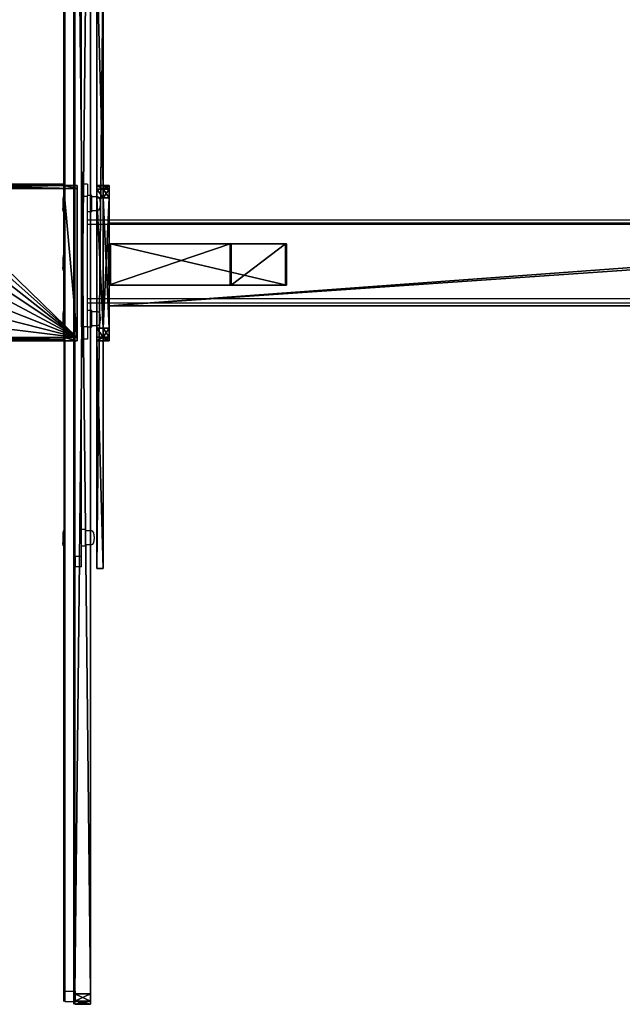
# Model space of a CAD drawing. Units: centimetres. Extents: x -731 to 729, y -408 to 408.
# Drawn here: x 554 to 612, y -72 to 23 of the extents above; entities that cross this region are included whole.
import ezdxf

# ---------------------------------------------------------------- set-up
doc = ezdxf.new("R2010")
doc.units = ezdxf.units.CM
doc.header["$LTSCALE"] = 2.54
doc.layers.get('0').update_dxf_attribs({"true_color": 0xff5454})
doc.layers.add('VP-EQ', color=7, linetype='Continuous', true_color=0x8a3492, plot=False)

# ---------------------------------------------------------------- blocks, each defined once
blk = doc.blocks.new('Grupuj_43')
at = {"color": 0}
mesh = blk.add_polyface(dxfattribs=at)
corners = [(0.351, 0.6, 0.351), (13.8, 0.6), (1.2, 0.6), (14.649, 0.6, 0.351), (0, 0.6, 1.2), (15, 0.6, 1.2), (0, 0.6, 39.099), (15, 0.6, 39.099), (0.351, 0.6, 39.948), (14.649, 0.6, 39.948), (13.8, 0.6, 40.299), (1.2, 0.6, 40.299)]
mesh.append_faces([[corners[k] for k in face] for face in [(0, 1, 2), (10, 8, 11)]], dxfattribs={"vtx0": -1, "color": 0})
mesh.append_faces([[corners[k] for k in face] for face in [(1, 0, 3), (3, 4, 5), (5, 6, 7), (7, 8, 9), (9, 8, 10)]], dxfattribs={"vtx0": -1, "vtx1": -1, "color": 0})
mesh.append_faces([[corners[k] for k in face] for face in [(3, 0, 4), (5, 4, 6), (7, 6, 8)]], dxfattribs={"vtx0": -1, "vtx2": -1, "color": 0})
mesh = blk.add_polyface(dxfattribs=at)
corners = [(0, 0, 1.2), (0.351, 0.6, 0.351), (0.351, 0, 0.351), (0, 0.6, 1.2)]
mesh.append_faces([[corners[k] for k in face] for face in [(0, 1, 2), (1, 0, 3)]], dxfattribs={"vtx0": -1, "color": 0})
mesh = blk.add_polyface(dxfattribs=at)
corners = [(0.351, 0, 39.948), (0, 0.6, 39.099), (0, 0, 39.099), (0.351, 0.6, 39.948)]
mesh.append_faces([[corners[k] for k in face] for face in [(0, 1, 2), (1, 0, 3)]], dxfattribs={"vtx0": -1, "color": 0})
mesh = blk.add_polyface(dxfattribs=at)
corners = [(0, 0, 39.099), (0, 0.6, 1.2), (0, 0, 1.2), (0, 0.6, 39.099)]
mesh.append_faces([[corners[k] for k in face] for face in [(0, 1, 2), (1, 0, 3)]], dxfattribs={"vtx0": -1, "color": 0})
mesh = blk.add_polyface(dxfattribs=at)
corners = [(13.8, 0), (0.351, 0, 0.351), (1.2, 0), (14.649, 0, 0.351), (0, 0, 1.2), (15, 0, 1.2), (15, 0, 39.099), (0, 0, 39.099), (14.649, 0, 39.948), (0.351, 0, 39.948), (13.8, 0, 40.299), (1.2, 0, 40.299)]
mesh.append_faces([[corners[k] for k in face] for face in [(0, 1, 2), (9, 10, 11)]], dxfattribs={"vtx0": -1, "color": 0})
mesh.append_faces([[corners[k] for k in face] for face in [(1, 3, 4), (4, 6, 7), (7, 8, 9)]], dxfattribs={"vtx0": -1, "vtx1": -1, "color": 0})
mesh.append_faces([[corners[k] for k in face] for face in [(1, 0, 3), (4, 3, 5), (4, 5, 6), (7, 6, 8), (9, 8, 10)]], dxfattribs={"vtx0": -1, "vtx2": -1, "color": 0})
mesh = blk.add_polyface(dxfattribs=at)
corners = [(1.2, 0.6), (0.351, 0, 0.351), (0.351, 0.6, 0.351), (1.2, 0)]
mesh.append_faces([[corners[k] for k in face] for face in [(0, 1, 2), (1, 0, 3)]], dxfattribs={"vtx0": -1, "color": 0})
mesh = blk.add_polyface(dxfattribs=at)
corners = [(1.2, 0, 40.299), (0.351, 0.6, 39.948), (0.351, 0, 39.948), (1.2, 0.6, 40.299)]
mesh.append_faces([[corners[k] for k in face] for face in [(0, 1, 2), (1, 0, 3)]], dxfattribs={"vtx0": -1, "color": 0})
mesh = blk.add_polyface(dxfattribs=at)
corners = [(13.8, 0, 40.299), (1.2, 0.6, 40.299), (1.2, 0, 40.299), (13.8, 0.6, 40.299)]
mesh.append_faces([[corners[k] for k in face] for face in [(0, 1, 2), (1, 0, 3)]], dxfattribs={"vtx0": -1, "color": 0})
mesh = blk.add_polyface(dxfattribs=at)
corners = [(13.8, 0.6), (1.2, 0), (1.2, 0.6), (13.8, 0)]
mesh.append_faces([[corners[k] for k in face] for face in [(0, 1, 2), (1, 0, 3)]], dxfattribs={"vtx0": -1, "color": 0})
mesh = blk.add_polyface(dxfattribs=at)
corners = [(14.649, 0, 39.948), (13.8, 0.6, 40.299), (13.8, 0, 40.299), (14.649, 0.6, 39.948)]
mesh.append_faces([[corners[k] for k in face] for face in [(0, 1, 2), (1, 0, 3)]], dxfattribs={"vtx0": -1, "color": 0})
mesh = blk.add_polyface(dxfattribs=at)
corners = [(14.649, 0.6, 0.351), (13.8, 0), (13.8, 0.6), (14.649, 0, 0.351)]
mesh.append_faces([[corners[k] for k in face] for face in [(0, 1, 2), (1, 0, 3)]], dxfattribs={"vtx0": -1, "color": 0})
mesh = blk.add_polyface(dxfattribs=at)
corners = [(15, 0.6, 39.099), (14.649, 0, 39.948), (15, 0, 39.099), (14.649, 0.6, 39.948)]
mesh.append_faces([[corners[k] for k in face] for face in [(0, 1, 2), (1, 0, 3)]], dxfattribs={"vtx0": -1, "color": 0})
mesh = blk.add_polyface(dxfattribs=at)
corners = [(14.649, 0.6, 0.351), (15, 0, 1.2), (14.649, 0, 0.351), (15, 0.6, 1.2)]
mesh.append_faces([[corners[k] for k in face] for face in [(0, 1, 2), (1, 0, 3)]], dxfattribs={"vtx0": -1, "color": 0})
mesh = blk.add_polyface(dxfattribs=at)
corners = [(15, 0.6, 1.2), (15, 0, 39.099), (15, 0, 1.2), (15, 0.6, 39.099)]
mesh.append_faces([[corners[k] for k in face] for face in [(0, 1, 2), (1, 0, 3)]], dxfattribs={"vtx0": -1, "color": 0})
blk = doc.blocks.new('Suma')
at = {"color": 0}
mesh = blk.add_polyface(dxfattribs=at)
corners = [(59, 0, 65.68), (0, 0.6, 65.68), (0, 0, 65.68), (59, 0.6, 65.68)]
mesh.append_faces([[corners[k] for k in face] for face in [(0, 1, 2), (1, 0, 3)]], dxfattribs={"vtx0": -1, "color": 0})
mesh = blk.add_polyface(dxfattribs=at)
corners = [(0, 0, 65.68), (0, 0.6, 20.92), (0, 0, 20.92), (0, 0.6, 65.68)]
mesh.append_faces([[corners[k] for k in face] for face in [(0, 1, 2), (1, 0, 3)]], dxfattribs={"vtx0": -1, "color": 0})
mesh = blk.add_polyface(dxfattribs=at)
corners = [(0, 0.6, 65.68), (22, 0.6, 20.92), (0, 0.6, 20.92), (37, 0.6, 20.92), (59, 0.6, 20.92), (59, 0.6, 65.68), (22.351, 0.6, 0.351), (35.793, 0.6), (23.2, 0.6), (36.646, 0.6, 0.351), (37, 0.6, 1.2), (22, 0.6, 1.2)]
mesh.append_faces([[corners[k] for k in face] for face in [(0, 1, 2), (4, 0, 5), (6, 7, 8)]], dxfattribs={"vtx0": -1, "color": 0})
mesh.append_faces([[corners[k] for k in face] for face in [(3, 0, 4), (7, 6, 9), (9, 6, 10), (10, 1, 3)]], dxfattribs={"vtx0": -1, "vtx1": -1, "color": 0})
mesh.append_faces([[corners[k] for k in face] for face in [(1, 0, 3)]], dxfattribs={"vtx0": -1, "vtx1": -1, "vtx2": -1, "color": 0})
mesh.append_faces([[corners[k] for k in face] for face in [(10, 6, 11), (10, 11, 1)]], dxfattribs={"vtx0": -1, "vtx2": -1, "color": 0})
mesh = blk.add_polyface(dxfattribs=at)
corners = [(22, 0.6, 20.92), (0, 0, 20.92), (0, 0.6, 20.92), (22, 0, 20.92)]
mesh.append_faces([[corners[k] for k in face] for face in [(0, 1, 2), (1, 0, 3)]], dxfattribs={"vtx0": -1, "color": 0})
mesh = blk.add_polyface(dxfattribs=at)
corners = [(36.646, 0, 0.351), (23.2, 0), (35.793, 0), (22.351, 0, 0.351), (37, 0, 1.2), (22, 0, 1.2), (37, 0, 20.92), (22, 0, 20.92), (59, 0, 20.92), (0, 0, 20.92), (59, 0, 65.68), (0, 0, 65.68)]
mesh.append_faces([[corners[k] for k in face] for face in [(0, 1, 2), (9, 10, 11)]], dxfattribs={"vtx0": -1, "color": 0})
mesh.append_faces([[corners[k] for k in face] for face in [(1, 0, 3), (3, 4, 5), (5, 6, 7), (7, 8, 9)]], dxfattribs={"vtx0": -1, "vtx1": -1, "color": 0})
mesh.append_faces([[corners[k] for k in face] for face in [(3, 0, 4), (5, 4, 6), (7, 6, 8), (9, 8, 10)]], dxfattribs={"vtx0": -1, "vtx2": -1, "color": 0})
mesh = blk.add_polyface(dxfattribs=at)
corners = [(22, 0, 20.92), (22, 0.6, 1.2), (22, 0, 1.2), (22, 0.6, 20.92)]
mesh.append_faces([[corners[k] for k in face] for face in [(0, 1, 2), (1, 0, 3)]], dxfattribs={"vtx0": -1, "color": 0})
mesh = blk.add_polyface(dxfattribs=at)
corners = [(22, 0, 1.2), (22.351, 0.6, 0.351), (22.351, 0, 0.351), (22, 0.6, 1.2)]
mesh.append_faces([[corners[k] for k in face] for face in [(0, 1, 2), (1, 0, 3)]], dxfattribs={"vtx0": -1, "color": 0})
mesh = blk.add_polyface(dxfattribs=at)
corners = [(23.2, 0.6), (22.351, 0, 0.351), (22.351, 0.6, 0.351), (23.2, 0)]
mesh.append_faces([[corners[k] for k in face] for face in [(0, 1, 2), (1, 0, 3)]], dxfattribs={"vtx0": -1, "color": 0})
mesh = blk.add_polyface(dxfattribs=at)
corners = [(35.793, 0.6), (23.2, 0), (23.2, 0.6), (35.793, 0)]
mesh.append_faces([[corners[k] for k in face] for face in [(0, 1, 2), (1, 0, 3)]], dxfattribs={"vtx0": -1, "color": 0})
mesh = blk.add_polyface(dxfattribs=at)
corners = [(36.646, 0.6, 0.351), (35.793, 0), (35.793, 0.6), (36.646, 0, 0.351)]
mesh.append_faces([[corners[k] for k in face] for face in [(0, 1, 2), (1, 0, 3)]], dxfattribs={"vtx0": -1, "color": 0})
mesh = blk.add_polyface(dxfattribs=at)
corners = [(36.646, 0.6, 0.351), (37, 0, 1.2), (36.646, 0, 0.351), (37, 0.6, 1.2)]
mesh.append_faces([[corners[k] for k in face] for face in [(0, 1, 2), (1, 0, 3)]], dxfattribs={"vtx0": -1, "color": 0})
mesh = blk.add_polyface(dxfattribs=at)
corners = [(59, 0.6, 20.92), (37, 0, 20.92), (37, 0.6, 20.92), (59, 0, 20.92)]
mesh.append_faces([[corners[k] for k in face] for face in [(0, 1, 2), (1, 0, 3)]], dxfattribs={"vtx0": -1, "color": 0})
mesh = blk.add_polyface(dxfattribs=at)
corners = [(37, 0.6, 1.2), (37, 0, 20.92), (37, 0, 1.2), (37, 0.6, 20.92)]
mesh.append_faces([[corners[k] for k in face] for face in [(0, 1, 2), (1, 0, 3)]], dxfattribs={"vtx0": -1, "color": 0})
mesh = blk.add_polyface(dxfattribs=at)
corners = [(59, 0.6, 20.92), (59, 0, 65.68), (59, 0, 20.92), (59, 0.6, 65.68)]
mesh.append_faces([[corners[k] for k in face] for face in [(0, 1, 2), (1, 0, 3)]], dxfattribs={"vtx0": -1, "color": 0})
blk = doc.blocks.new('Grupuj_28')
at = {"color": 0}
mesh = blk.add_polyface(dxfattribs=at)
corners = [(0, 0, 15), (0.3, 15.3, 15), (0, 15.3, 15), (0.3, 0.459, 15), (0.3, 0, 15), (14.7, 15.3, 15), (2.042, 1.062, 15), (3.834, 1.496, 15), (5.659, 1.758, 15), (7.5, 1.846, 15), (9.341, 1.758, 15), (11.166, 1.496, 15), (12.958, 1.062, 15), (14.7, 0.459, 15), (14.7, 0, 15), (15, 15.3, 15), (15, 0, 15)]
mesh.append_faces([[corners[k] for k in face] for face in [(0, 1, 2), (3, 0, 4), (15, 14, 16)]], dxfattribs={"vtx0": -1, "color": 0})
mesh.append_faces([[corners[k] for k in face] for face in [(5, 14, 15)]], dxfattribs={"vtx0": -1, "vtx1": -1, "color": 0})
mesh.append_faces([[corners[k] for k in face] for face in [(1, 0, 3)]], dxfattribs={"vtx0": -1, "vtx1": -1, "vtx2": -1, "color": 0})
mesh.append_faces([[corners[k] for k in face] for face in [(3, 5, 1), (5, 3, 6), (5, 6, 7), (5, 7, 8), (5, 8, 9), (5, 9, 10), (5, 10, 11), (5, 11, 12), (5, 12, 13), (5, 13, 14)]], dxfattribs={"vtx0": -1, "vtx2": -1, "color": 0})
mesh = blk.add_polyface(dxfattribs=at)
corners = [(0, 15.3, 15), (0.3, 15.3), (0, 15.3), (0.3, 15.3, 14.6), (0.3, 15.3, 15)]
mesh.append_faces([[corners[k] for k in face] for face in [(0, 1, 2), (3, 0, 4)]], dxfattribs={"vtx0": -1, "color": 0})
mesh.append_faces([[corners[k] for k in face] for face in [(1, 0, 3)]], dxfattribs={"vtx0": -1, "vtx1": -1, "color": 0})
mesh = blk.add_polyface(dxfattribs=at)
corners = [(0.3, 15.3), (0, 14), (0, 15.3), (0.3, 14)]
mesh.append_faces([[corners[k] for k in face] for face in [(0, 1, 2), (1, 0, 3)]], dxfattribs={"vtx0": -1, "color": 0})
mesh = blk.add_polyface(dxfattribs=at)
corners = [(0, 0, 15), (0, 14), (0, 0, 10), (0, 15.3, 15), (0, 15.3)]
mesh.append_faces([[corners[k] for k in face] for face in [(0, 1, 2), (1, 3, 4)]], dxfattribs={"vtx0": -1, "color": 0})
mesh.append_faces([[corners[k] for k in face] for face in [(1, 0, 3)]], dxfattribs={"vtx0": -1, "vtx2": -1, "color": 0})
mesh = blk.add_polyface(dxfattribs=at)
corners = [(14.7, 15.3, 14.6), (0.3, 14, 14.6), (0.3, 15.3, 14.6), (14.7, 14, 14.6)]
mesh.append_faces([[corners[k] for k in face] for face in [(0, 1, 2), (1, 0, 3)]], dxfattribs={"vtx0": -1, "color": 0})
mesh = blk.add_polyface(dxfattribs=at)
corners = [(14.7, 15.3), (0.3, 14), (0.3, 15.3), (14.7, 14)]
mesh.append_faces([[corners[k] for k in face] for face in [(0, 1, 2), (1, 0, 3)]], dxfattribs={"vtx0": -1, "color": 0})
mesh = blk.add_polyface(dxfattribs=at)
corners = [(0.3, 15.3, 14.6), (14.7, 15.3), (0.3, 15.3), (14.7, 15.3, 14.6)]
mesh.append_faces([[corners[k] for k in face] for face in [(0, 1, 2), (1, 0, 3)]], dxfattribs={"vtx0": -1, "color": 0})
mesh = blk.add_polyface(dxfattribs=at)
corners = [(0.3, 15.3), (0.3, 14, 14.6), (0.3, 14), (0.3, 15.3, 14.6)]
mesh.append_faces([[corners[k] for k in face] for face in [(0, 1, 2), (1, 0, 3)]], dxfattribs={"vtx0": -1, "color": 0})
mesh = blk.add_polyface(dxfattribs=at)
corners = [(14.7, 15.3, 14.6), (15, 15.3), (14.7, 15.3), (15, 15.3, 15), (14.7, 15.3, 15)]
mesh.append_faces([[corners[k] for k in face] for face in [(0, 1, 2), (3, 0, 4)]], dxfattribs={"vtx0": -1, "color": 0})
mesh.append_faces([[corners[k] for k in face] for face in [(1, 0, 3)]], dxfattribs={"vtx0": -1, "vtx1": -1, "color": 0})
mesh = blk.add_polyface(dxfattribs=at)
corners = [(14.7, 14, 14.6), (14.7, 15.3), (14.7, 14), (14.7, 15.3, 14.6)]
mesh.append_faces([[corners[k] for k in face] for face in [(0, 1, 2), (1, 0, 3)]], dxfattribs={"vtx0": -1, "color": 0})
mesh = blk.add_polyface(dxfattribs=at)
corners = [(15, 15.3), (14.7, 14), (14.7, 15.3), (15, 14)]
mesh.append_faces([[corners[k] for k in face] for face in [(0, 1, 2), (1, 0, 3)]], dxfattribs={"vtx0": -1, "color": 0})
mesh = blk.add_polyface(dxfattribs=at)
corners = [(15, 14), (15, 0, 15), (15, 0, 10), (15, 15.3, 15), (15, 15.3)]
mesh.append_faces([[corners[k] for k in face] for face in [(0, 1, 2), (3, 0, 4)]], dxfattribs={"vtx0": -1, "color": 0})
mesh.append_faces([[corners[k] for k in face] for face in [(1, 0, 3)]], dxfattribs={"vtx0": -1, "vtx1": -1, "color": 0})
mesh = blk.add_polyface(dxfattribs=at)
corners = [(0, 14), (0.3, 0, 10), (0, 0, 10), (0.3, 14)]
mesh.append_faces([[corners[k] for k in face] for face in [(0, 1, 2), (1, 0, 3)]], dxfattribs={"vtx0": -1, "color": 0})
mesh = blk.add_polyface(dxfattribs=at)
corners = [(0.3, 14), (0.3, 0, 15), (0.3, 0, 10), (0.3, 0.459, 14.6), (0.3, 14, 14.6), (0.3, 0.459, 15)]
mesh.append_faces([[corners[k] for k in face] for face in [(0, 1, 2), (3, 0, 4)]], dxfattribs={"vtx0": -1, "color": 0})
mesh.append_faces([[corners[k] for k in face] for face in [(1, 0, 3)]], dxfattribs={"vtx0": -1, "vtx1": -1, "vtx2": -1, "color": 0})
mesh.append_faces([[corners[k] for k in face] for face in [(5, 1, 3)]], dxfattribs={"vtx1": -1, "color": 0})
mesh = blk.add_polyface(dxfattribs=at)
corners = [(14.7, 14), (0.3, 14, 14.6), (0.3, 14), (14.7, 14, 14.6)]
mesh.append_faces([[corners[k] for k in face] for face in [(0, 1, 2), (1, 0, 3)]], dxfattribs={"vtx0": -1, "color": 0})
mesh = blk.add_polyface(dxfattribs=at)
corners = [(14.7, 14), (15, 0, 10), (14.7, 0, 10), (15, 14)]
mesh.append_faces([[corners[k] for k in face] for face in [(0, 1, 2), (1, 0, 3)]], dxfattribs={"vtx0": -1, "color": 0})
mesh = blk.add_polyface(dxfattribs=at)
corners = [(14.7, 0.459, 15), (14.7, 0.459, 14.6), (14.7, 0, 15), (14.7, 14), (14.7, 0, 10), (14.7, 14, 14.6)]
mesh.append_faces([[corners[k] for k in face] for face in [(2, 3, 4), (3, 1, 5)]], dxfattribs={"vtx0": -1, "color": 0})
mesh.append_faces([[corners[k] for k in face] for face in [(3, 2, 1)]], dxfattribs={"vtx0": -1, "vtx1": -1, "vtx2": -1, "color": 0})
mesh.append_faces([[corners[k] for k in face] for face in [(0, 1, 2)]], dxfattribs={"vtx1": -1, "color": 0})
mesh = blk.add_polyface(dxfattribs=at)
corners = [(2.042, 1.062, 15), (0.3, 0.459, 14.6), (2.042, 1.062, 14.6), (0.3, 0.459, 15)]
mesh.append_faces([[corners[k] for k in face] for face in [(0, 1, 2), (1, 0, 3)]], dxfattribs={"vtx0": -1, "color": 0})
mesh = blk.add_polyface(dxfattribs=at)
corners = [(3.834, 1.496, 15), (2.042, 1.062, 14.6), (3.834, 1.496, 14.6), (2.042, 1.062, 15)]
mesh.append_faces([[corners[k] for k in face] for face in [(0, 1, 2), (1, 0, 3)]], dxfattribs={"vtx0": -1, "color": 0})
mesh = blk.add_polyface(dxfattribs=at)
corners = [(5.659, 1.758, 15), (3.834, 1.496, 14.6), (5.659, 1.758, 14.6), (3.834, 1.496, 15)]
mesh.append_faces([[corners[k] for k in face] for face in [(0, 1, 2), (1, 0, 3)]], dxfattribs={"vtx0": -1, "color": 0})
mesh = blk.add_polyface(dxfattribs=at)
corners = [(7.5, 1.846, 15), (5.659, 1.758, 14.6), (7.5, 1.846, 14.6), (5.659, 1.758, 15)]
mesh.append_faces([[corners[k] for k in face] for face in [(0, 1, 2), (1, 0, 3)]], dxfattribs={"vtx0": -1, "color": 0})
mesh = blk.add_polyface(dxfattribs=at)
corners = [(9.341, 1.758, 14.6), (7.5, 1.846, 15), (7.5, 1.846, 14.6), (9.341, 1.758, 15)]
mesh.append_faces([[corners[k] for k in face] for face in [(0, 1, 2), (1, 0, 3)]], dxfattribs={"vtx0": -1, "color": 0})
mesh = blk.add_polyface(dxfattribs=at)
corners = [(11.166, 1.496, 14.6), (9.341, 1.758, 15), (9.341, 1.758, 14.6), (11.166, 1.496, 15)]
mesh.append_faces([[corners[k] for k in face] for face in [(0, 1, 2), (1, 0, 3)]], dxfattribs={"vtx0": -1, "color": 0})
mesh = blk.add_polyface(dxfattribs=at)
corners = [(12.958, 1.062, 14.6), (11.166, 1.496, 15), (11.166, 1.496, 14.6), (12.958, 1.062, 15)]
mesh.append_faces([[corners[k] for k in face] for face in [(0, 1, 2), (1, 0, 3)]], dxfattribs={"vtx0": -1, "color": 0})
mesh = blk.add_polyface(dxfattribs=at)
corners = [(14.7, 0.459, 14.6), (12.958, 1.062, 15), (12.958, 1.062, 14.6), (14.7, 0.459, 15)]
mesh.append_faces([[corners[k] for k in face] for face in [(0, 1, 2), (1, 0, 3)]], dxfattribs={"vtx0": -1, "color": 0})
mesh = blk.add_polyface(dxfattribs=at)
corners = [(0.3, 0, 15), (0, 0, 10), (0.3, 0, 10), (0, 0, 15)]
mesh.append_faces([[corners[k] for k in face] for face in [(0, 1, 2), (1, 0, 3)]], dxfattribs={"vtx0": -1, "color": 0})
mesh = blk.add_polyface(dxfattribs=at)
corners = [(15, 0, 15), (14.7, 0, 10), (15, 0, 10), (14.7, 0, 15)]
mesh.append_faces([[corners[k] for k in face] for face in [(0, 1, 2), (1, 0, 3)]], dxfattribs={"vtx0": -1, "color": 0})
blk = doc.blocks.new('Grupuj_45')
at = {"color": 9, "true_color": 0xc8c8c8}
blk.add_blockref('Grupuj_28', (17.472, 47.26, 29.566), dxfattribs=at)
blk = doc.blocks.new('Grupuj_41')
at = {"color": 0}
mesh = blk.add_polyface(dxfattribs=at)
corners = [(0.293, 1.2, 0.293), (142, 1.2), (1, 1.2), (142.707, 1.2, 0.293), (143, 1.2, 1), (0, 1.2, 1), (0, 1.2, 92), (143, 1.2, 92), (0.293, 1.2, 92.707), (142.707, 1.2, 92.707), (1, 1.2, 93), (142, 1.2, 93)]
mesh.append_faces([[corners[k] for k in face] for face in [(0, 1, 2), (9, 10, 11)]], dxfattribs={"vtx0": -1, "color": 0})
mesh.append_faces([[corners[k] for k in face] for face in [(1, 0, 3), (3, 0, 4), (4, 6, 7), (7, 8, 9)]], dxfattribs={"vtx0": -1, "vtx1": -1, "color": 0})
mesh.append_faces([[corners[k] for k in face] for face in [(4, 0, 5), (4, 5, 6), (7, 6, 8), (9, 8, 10)]], dxfattribs={"vtx0": -1, "vtx2": -1, "color": 0})
at = {"color": 18, "true_color": 0x010101}
mesh = blk.add_polyface(dxfattribs=at)
corners = [(142, 1.2), (1, -0.3), (1, 1.2), (142, -0.3)]
mesh.append_faces([[corners[k] for k in face] for face in [(0, 1, 2), (1, 0, 3)]], dxfattribs={"vtx0": -1, "color": 18})
mesh = blk.add_polyface(dxfattribs=at)
corners = [(142, -0.3, 93), (1, 1.2, 93), (1, -0.3, 93), (142, 1.2, 93)]
mesh.append_faces([[corners[k] for k in face] for face in [(0, 1, 2), (1, 0, 3)]], dxfattribs={"vtx0": -1, "color": 18})
mesh = blk.add_polyface(dxfattribs=at)
corners = [(142.707, -0.3, 92.707), (142, 1.2, 93), (142, -0.3, 93), (142.707, 1.2, 92.707)]
mesh.append_faces([[corners[k] for k in face] for face in [(0, 1, 2), (1, 0, 3)]], dxfattribs={"vtx0": -1, "color": 18})
mesh = blk.add_polyface(dxfattribs=at)
corners = [(142.707, 1.2, 0.293), (142, -0.3), (142, 1.2), (142.707, -0.3, 0.293)]
mesh.append_faces([[corners[k] for k in face] for face in [(0, 1, 2), (1, 0, 3)]], dxfattribs={"vtx0": -1, "color": 18})
mesh = blk.add_polyface(dxfattribs=at)
corners = [(143, 1.2, 92), (142.707, -0.3, 92.707), (143, -0.3, 92), (142.707, 1.2, 92.707)]
mesh.append_faces([[corners[k] for k in face] for face in [(0, 1, 2), (1, 0, 3)]], dxfattribs={"vtx0": -1, "color": 18})
mesh = blk.add_polyface(dxfattribs=at)
corners = [(142.707, 1.2, 0.293), (143, -0.3, 1), (142.707, -0.3, 0.293), (143, 1.2, 1)]
mesh.append_faces([[corners[k] for k in face] for face in [(0, 1, 2), (1, 0, 3)]], dxfattribs={"vtx0": -1, "color": 18})
mesh = blk.add_polyface(dxfattribs=at)
corners = [(143, 1.2, 1), (143, -0.3, 92), (143, -0.3, 1), (143, 1.2, 92)]
mesh.append_faces([[corners[k] for k in face] for face in [(0, 1, 2), (1, 0, 3)]], dxfattribs={"vtx0": -1, "color": 18})
at = {"color": 0}
mesh = blk.add_polyface(dxfattribs=at)
corners = [(142.707, -0.3, 0.293), (1, -0.3), (142, -0.3), (0.293, -0.3, 0.293), (143, -0.3, 1), (0, -0.3, 1), (143, -0.3, 92), (0, -0.3, 92), (0.293, -0.3, 92.707), (142.707, -0.3, 92.707), (1, -0.3, 93), (142, -0.3, 93)]
mesh.append_faces([[corners[k] for k in face] for face in [(0, 1, 2), (10, 9, 11)]], dxfattribs={"vtx0": -1, "color": 0})
mesh.append_faces([[corners[k] for k in face] for face in [(1, 0, 3), (3, 4, 5), (5, 6, 7), (7, 6, 8), (8, 9, 10)]], dxfattribs={"vtx0": -1, "vtx1": -1, "color": 0})
mesh.append_faces([[corners[k] for k in face] for face in [(3, 0, 4), (5, 4, 6), (8, 6, 9)]], dxfattribs={"vtx0": -1, "vtx2": -1, "color": 0})
blk = doc.blocks.new('Grupuj_42')
at = {"color": 0}
mesh = blk.add_polyface(dxfattribs=at)
corners = [(142.707, 0, 0.293), (1, 0), (142, 0), (0.293, 0, 0.293), (143, 0, 1), (0, 0, 1), (138.029, 0, 4.971), (143, 0, 92), (138.029, 0, 88.029), (4.971, 0, 88.029), (0, 0, 92), (0.293, 0, 92.707), (142.707, 0, 92.707), (1, 0, 93), (142, 0, 93), (4.971, 0, 4.971)]
mesh.append_faces([[corners[k] for k in face] for face in [(0, 1, 2), (13, 12, 14)]], dxfattribs={"vtx0": -1, "color": 0})
mesh.append_faces([[corners[k] for k in face] for face in [(1, 0, 3), (3, 4, 5), (6, 7, 8), (8, 7, 9), (10, 7, 11), (11, 12, 13), (5, 15, 10), (15, 5, 6)]], dxfattribs={"vtx0": -1, "vtx1": -1, "color": 0})
mesh.append_faces([[corners[k] for k in face] for face in [(5, 4, 6), (9, 7, 10)]], dxfattribs={"vtx0": -1, "vtx1": -1, "vtx2": -1, "color": 0})
mesh.append_faces([[corners[k] for k in face] for face in [(3, 0, 4), (6, 4, 7), (11, 7, 12), (10, 15, 9)]], dxfattribs={"vtx0": -1, "vtx2": -1, "color": 0})
mesh = blk.add_polyface(dxfattribs=at)
corners = [(100.918, 0, 17.586), (95.948, 0, 22.557), (42.066, 0, 17.586), (100.918, 0, 62.532), (95.948, 0, 57.562), (47.036, 0, 57.562), (47.036, 0, 22.557), (42.066, 0, 62.532)]
mesh.append_faces([[corners[k] for k in face] for face in [(0, 1, 2), (1, 3, 4), (4, 3, 5), (2, 6, 7), (6, 2, 1), (7, 5, 3)]], dxfattribs={"vtx0": -1, "vtx1": -1, "color": 0})
mesh.append_faces([[corners[k] for k in face] for face in [(1, 0, 3), (7, 6, 5)]], dxfattribs={"vtx0": -1, "vtx2": -1, "color": 0})
blk = doc.blocks.new('Grupuj_46')
at = {"color": 7, "true_color": 0xf4f2f2}
blk.add_blockref('Grupuj_41', (-13.784, 0.268, 1.427), dxfattribs=at)
at = {"color": 18, "true_color": 0x010101}
blk.add_blockref('Grupuj_42', (-13.784, -0.132, 1.427), dxfattribs=at)
blk = doc.blocks.new('Grupuj_47')
at = {"color": 9, "true_color": 0xc8c8c8}
ref = blk.add_blockref('Suma', (28.082, 64.46, 287.96), dxfattribs=at)
ref.add_attrib('Skp_GroupInstanceName', 'Suma', (0, 0), dxfattribs={"height": 1})
blk.add_blockref('Grupuj_43', (50.082, 65.06, 289.4), dxfattribs=at)
at = {"color": 0}
for name, p in [('Grupuj_46', (0, 62.36, 285.973)), ('Grupuj_45', (32.61, 0, 260.434))]:
    blk.add_blockref(name, p, dxfattribs=at)
blk = doc.blocks.new('2432')
at = {"color": 0}
blk.add_blockref('Grupuj_47', (178.87, -179.985, 3.647), dxfattribs=at)
blk = doc.blocks.new('Grupuj_40')
at = {"color": 0}
mesh = blk.add_polyface(dxfattribs=at)
corners = [(0, 11.776, 9.514), (0, 0.089, 4.086), (0, 0, 4.288), (0, 0.089, 0.248), (0, 0.199), (0, 11.866, 9.312), (0, 17.222, 7.554), (0, 17.112, 7.802)]
mesh.append_faces([[corners[k] for k in face] for face in [(0, 1, 2), (6, 5, 7)]], dxfattribs={"vtx0": -1, "color": 0})
mesh.append_faces([[corners[k] for k in face] for face in [(1, 0, 3), (3, 0, 4), (4, 5, 6)]], dxfattribs={"vtx0": -1, "vtx1": -1, "color": 0})
mesh.append_faces([[corners[k] for k in face] for face in [(4, 0, 5)]], dxfattribs={"vtx0": -1, "vtx2": -1, "color": 0})
mesh = blk.add_polyface(dxfattribs=at)
corners = [(0, 17.112, 7.802), (4, 17.222, 7.554), (0, 17.222, 7.554), (4, 17.112, 7.802)]
mesh.append_faces([[corners[k] for k in face] for face in [(0, 1, 2), (1, 0, 3)]], dxfattribs={"vtx0": -1, "color": 0})
mesh = blk.add_polyface(dxfattribs=at)
corners = [(4, 17.222, 7.554), (0, 0.199), (0, 17.222, 7.554), (4, 0.199)]
mesh.append_faces([[corners[k] for k in face] for face in [(0, 1, 2), (1, 0, 3)]], dxfattribs={"vtx0": -1, "color": 0})
mesh = blk.add_polyface(dxfattribs=at)
corners = [(4, 0.199), (4, 0.089, 4.086), (4, 0.089, 0.248), (4, 11.776, 9.514), (4, 0, 4.288), (4, 11.866, 9.312), (4, 17.222, 7.554), (4, 17.112, 7.802)]
mesh.append_faces([[corners[k] for k in face] for face in [(0, 1, 2), (1, 3, 4), (5, 6, 7)]], dxfattribs={"vtx0": -1, "color": 0})
mesh.append_faces([[corners[k] for k in face] for face in [(3, 0, 5)]], dxfattribs={"vtx0": -1, "vtx1": -1, "color": 0})
mesh.append_faces([[corners[k] for k in face] for face in [(3, 1, 0)]], dxfattribs={"vtx0": -1, "vtx1": -1, "vtx2": -1, "color": 0})
mesh.append_faces([[corners[k] for k in face] for face in [(5, 0, 6)]], dxfattribs={"vtx0": -1, "vtx2": -1, "color": 0})
mesh = blk.add_polyface(dxfattribs=at)
corners = [(4, 11.866, 9.312), (0, 17.112, 7.802), (0, 11.866, 9.312), (4, 17.112, 7.802)]
mesh.append_faces([[corners[k] for k in face] for face in [(0, 1, 2), (1, 0, 3)]], dxfattribs={"vtx0": -1, "color": 0})
mesh = blk.add_polyface(dxfattribs=at)
corners = [(0, 11.776, 9.514), (4, 11.866, 9.312), (0, 11.866, 9.312), (4, 11.776, 9.514)]
mesh.append_faces([[corners[k] for k in face] for face in [(0, 1, 2), (1, 0, 3)]], dxfattribs={"vtx0": -1, "color": 0})
mesh = blk.add_polyface(dxfattribs=at)
corners = [(4, 0, 4.288), (0, 11.776, 9.514), (0, 0, 4.288), (4, 11.776, 9.514)]
mesh.append_faces([[corners[k] for k in face] for face in [(0, 1, 2), (1, 0, 3)]], dxfattribs={"vtx0": -1, "color": 0})
mesh = blk.add_polyface(dxfattribs=at)
corners = [(4, 0.089, 0.248), (0, 0.199), (4, 0.199), (0, 0.089, 0.248)]
mesh.append_faces([[corners[k] for k in face] for face in [(0, 1, 2), (1, 0, 3)]], dxfattribs={"vtx0": -1, "color": 0})
mesh = blk.add_polyface(dxfattribs=at)
corners = [(4, 0.089, 4.086), (0, 0.089, 0.248), (4, 0.089, 0.248), (0, 0.089, 4.086)]
mesh.append_faces([[corners[k] for k in face] for face in [(0, 1, 2), (1, 0, 3)]], dxfattribs={"vtx0": -1, "color": 0})
mesh = blk.add_polyface(dxfattribs=at)
corners = [(4, 0, 4.288), (0, 0.089, 4.086), (4, 0.089, 4.086), (0, 0, 4.288)]
mesh.append_faces([[corners[k] for k in face] for face in [(0, 1, 2), (1, 0, 3)]], dxfattribs={"vtx0": -1, "color": 0})
blk = doc.blocks.new('Grupuj_53')
at = {"color": 0}
blk.add_blockref('Grupuj_40', (2, -122.751, 297.434), dxfattribs=at)
mesh = blk.add_polyface(dxfattribs=at)
corners = [(0, -6.805, 285.11), (0, -122.661, 310.136), (0, -122.661, 318.46), (0, -13.816, 278.804), (0, 35.199, 0.834), (0, 43.323, 0.834)]
mesh.append_faces([[corners[k] for k in face] for face in [(0, 1, 2), (4, 0, 5)]], dxfattribs={"vtx0": -1, "color": 0})
mesh.append_faces([[corners[k] for k in face] for face in [(1, 0, 3), (3, 0, 4)]], dxfattribs={"vtx0": -1, "vtx1": -1, "color": 0})
mesh = blk.add_polyface(dxfattribs=at)
corners = [(8, -122.661, 310.136), (8, -6.805, 285.11), (8, -122.661, 318.46), (8, -13.816, 278.804), (8, 35.199, 0.834), (8, 43.323, 0.834)]
mesh.append_faces([[corners[k] for k in face] for face in [(0, 1, 2), (1, 4, 5)]], dxfattribs={"vtx0": -1, "color": 0})
mesh.append_faces([[corners[k] for k in face] for face in [(1, 0, 3), (1, 3, 4)]], dxfattribs={"vtx0": -1, "vtx2": -1, "color": 0})
mesh = blk.add_polyface(dxfattribs=at)
corners = [(8, -122.661, 318.46), (0, -6.805, 285.11), (0, -122.661, 318.46), (8, -6.805, 285.11)]
mesh.append_faces([[corners[k] for k in face] for face in [(0, 1, 2), (1, 0, 3)]], dxfattribs={"vtx0": -1, "color": 0})
mesh = blk.add_polyface(dxfattribs=at)
corners = [(0, -13.816, 278.804), (8, -122.661, 310.136), (0, -122.661, 310.136), (8, -13.816, 278.804)]
mesh.append_faces([[corners[k] for k in face] for face in [(0, 1, 2), (1, 0, 3)]], dxfattribs={"vtx0": -1, "color": 0})
blk = doc.blocks.new('Grupuj_58')
at = {"color": 9, "true_color": 0xc8c8c8}
blk.add_blockref('Grupuj_53', (154, 188.321, -0.834), dxfattribs=at)
at = {"color": 0}
blk.add_blockref('2432', (-78.587, 179.985, 0.049), dxfattribs=at)
blk = doc.blocks.new('2421')
at = {"color": 0}
blk.add_blockref('Grupuj_58', (-158.034, -109.472, -0.049), dxfattribs=at)
blk = doc.blocks.new('Grupuj_19')
at = {"color": 0, "rotation": 180}
blk.add_blockref('2421', (407.966, 122.172, 0.049), dxfattribs=at)
blk = doc.blocks.new('2403B')
at = {"layer": 'VP-EQ', "color": 0}
for p, q in [((15222.878, -756.132), (15222.878, -819.132)), ((15223.878, -855.132), (15223.878, -798.132)), ((15222.778, -819.132), (15222.778, -800.641)), ((15224.478, -819.132), (15224.478, -800.715)), ((15222.778, -819.132), (15208.73, -819.132)), ((15222.878, -819.132), (15222.778, -819.132)), ((15222.778, -819.132), (15222.778, -820.324)), ((15222.878, -819.132), (15222.878, -822.981)), ((15225.078, -819.132), (15224.478, -819.132)), ((15224.478, -820.332), (15224.478, -819.132)), ((15225.078, -819.132), (15225.078, -820.229)), ((15225.478, -820.229), (15225.078, -820.229)), ((15225.078, -820.332), (15225.078, -820.229)), ((15225.478, -820.368), (15225.478, -820.229)), ((15222.728, -820.332), (15222.678, -820.624)), ((15222.678, -820.624), (15222.678, -821.01)), ((15222.678, -821.01), (15222.69, -821.01)), ((15222.678, -821.01), (15222.678, -821.49)), ((15222.694, -820.873), (15222.694, -821.008)), ((15222.728, -820.324), (15222.728, -820.332)), ((15222.728, -820.324), (15222.778, -820.324)), ((15222.728, -820.332), (15222.728, -821.782)), ((15222.778, -820.324), (15222.778, -821.79)), ((15225.078, -820.332), (15224.478, -820.332)), ((15224.478, -832.932), (15224.478, -820.332)), ((15225.078, -821.829), (15225.078, -820.332)), ((15226.078, -820.368), (15225.478, -820.368)), ((15225.478, -821.695), (15225.478, -820.368)), ((15226.19, -820.429), (15226.078, -820.368)), ((15226.267, -820.554), (15226.19, -820.429)), ((15226.29, -820.653), (15226.267, -820.554)), ((15226.306, -820.74), (15226.29, -820.653)), ((15226.323, -820.916), (15226.306, -820.74)), ((15226.306, -821.327), (15226.323, -821.153)), ((15226.323, -820.916), (15226.323, -821.153)), ((15222.728, -821.782), (15222.678, -821.49)), ((15222.728, -821.79), (15222.728, -821.782)), ((15222.728, -821.79), (15222.778, -821.79)), ((15222.778, -821.79), (15222.778, -826.015)), ((15225.478, -821.829), (15225.078, -821.829)), ((15225.078, -822.631), (15225.078, -821.829)), ((15225.478, -821.695), (15226.078, -821.695)), ((15225.478, -821.829), (15225.478, -821.695)), ((15226.078, -821.695), (15226.19, -821.635)), ((15226.19, -821.635), (15226.267, -821.511)), ((15226.267, -821.511), (15226.29, -821.413)), ((15226.29, -821.413), (15226.306, -821.327)), ((15222.863, -823.035), (15222.878, -822.981)), ((15222.863, -823.035), (15222.863, -830.23)), ((15222.878, -822.981), (15222.878, -830.284)), ((15283.741, -822.631), (15225.078, -822.631)), ((15225.078, -823.032), (15225.078, -822.631)), ((15341.967, -823.032), (15225.078, -823.032)), ((15225.078, -830.232), (15225.078, -823.032)), ((15222.728, -826.023), (15222.678, -826.315)), ((15222.678, -826.315), (15222.678, -826.701)), ((15222.678, -826.701), (15222.69, -826.701)), ((15222.678, -826.701), (15222.678, -827.181)), ((15222.694, -826.564), (15222.694, -826.699)), ((15222.728, -826.015), (15222.728, -826.023)), ((15222.728, -826.015), (15222.778, -826.015)), ((15222.728, -826.023), (15222.728, -827.473)), ((15222.778, -826.015), (15222.778, -827.481)), ((15222.728, -827.473), (15222.678, -827.181)), ((15222.728, -827.481), (15222.728, -827.473)), ((15222.728, -827.481), (15222.778, -827.481)), ((15222.778, -827.481), (15222.778, -831.424)), ((15222.863, -830.23), (15222.878, -830.284)), ((15222.878, -830.284), (15222.878, -834.132)), ((15341.967, -830.232), (15225.078, -830.232)), ((15225.078, -830.631), (15225.078, -830.232)), ((15283.741, -830.631), (15225.078, -830.631)), ((15225.078, -831.349), (15225.078, -830.631)), ((15222.728, -831.432), (15222.678, -831.724)), ((15222.728, -831.424), (15222.728, -831.432)), ((15222.728, -831.424), (15222.778, -831.424)), ((15222.728, -831.432), (15222.728, -832.882)), ((15222.778, -831.424), (15222.778, -832.89)), ((15225.478, -831.349), (15225.078, -831.349)), ((15225.078, -832.932), (15225.078, -831.349)), ((15225.478, -831.488), (15225.478, -831.349)), ((15226.078, -831.488), (15225.478, -831.488)), ((15225.478, -832.816), (15225.478, -831.488)), ((15226.19, -831.549), (15226.078, -831.488)), ((15226.267, -831.675), (15226.19, -831.549)), ((15226.29, -831.774), (15226.267, -831.675)), ((15222.678, -831.724), (15222.678, -832.11)), ((15222.678, -832.11), (15222.69, -832.11)), ((15222.678, -832.11), (15222.678, -832.59)), ((15222.728, -832.882), (15222.678, -832.59)), ((15222.694, -831.973), (15222.694, -832.108)), ((15226.19, -832.755), (15226.267, -832.631)), ((15226.267, -832.631), (15226.29, -832.533)), ((15226.306, -831.861), (15226.29, -831.774)), ((15226.29, -832.533), (15226.306, -832.447)), ((15226.323, -832.036), (15226.306, -831.861)), ((15226.306, -832.447), (15226.323, -832.274)), ((15226.323, -832.036), (15226.323, -832.274)), ((15222.728, -832.89), (15222.728, -832.882)), ((15222.728, -832.89), (15222.778, -832.89)), ((15222.778, -832.89), (15222.778, -834.132)), ((15225.078, -832.932), (15224.478, -832.932)), ((15224.478, -832.932), (15224.478, -834.132)), ((15225.078, -832.949), (15225.078, -832.932)), ((15225.478, -832.949), (15225.078, -832.949)), ((15225.078, -832.949), (15225.078, -834.132)), ((15225.478, -832.816), (15226.078, -832.816)), ((15225.478, -832.949), (15225.478, -832.816)), ((15226.078, -832.816), (15226.19, -832.755)), ((15208.731, -834.132), (15222.778, -834.132)), ((15222.878, -834.132), (15222.778, -834.132)), ((15222.778, -834.132), (15222.778, -852.636)), ((15222.878, -834.132), (15222.878, -897.132)), ((15225.078, -834.132), (15224.478, -834.132)), ((15224.478, -852.517), (15224.478, -834.132)), ((15224.878, -852.517), (15224.478, -852.517)), ((15224.478, -854.117), (15224.478, -852.517)), ((15224.878, -852.656), (15224.878, -852.517)), ((15222.728, -852.643), (15222.678, -852.936)), ((15222.678, -852.936), (15222.678, -853.322)), ((15222.678, -853.322), (15222.69, -853.322)), ((15222.678, -853.322), (15222.678, -853.802)), ((15222.694, -853.185), (15222.694, -853.32)), ((15222.728, -852.636), (15222.728, -852.643)), ((15222.728, -852.636), (15222.778, -852.636)), ((15222.728, -852.643), (15222.728, -854.094)), ((15222.778, -852.636), (15222.778, -854.102)), ((15225.478, -852.656), (15224.878, -852.656)), ((15224.878, -853.984), (15224.878, -852.656)), ((15225.59, -852.717), (15225.478, -852.656)), ((15225.667, -852.843), (15225.59, -852.717)), ((15225.69, -852.942), (15225.667, -852.843)), ((15225.706, -853.029), (15225.69, -852.942)), ((15225.723, -853.204), (15225.706, -853.029)), ((15225.706, -853.616), (15225.723, -853.442)), ((15225.723, -853.204), (15225.723, -853.442)), ((15222.728, -854.094), (15222.678, -853.802)), ((15222.728, -854.102), (15222.728, -854.094)), ((15222.728, -854.102), (15222.778, -854.102)), ((15222.778, -898.132), (15222.778, -854.102)), ((15224.878, -854.117), (15224.478, -854.117)), ((15224.478, -855.132), (15224.478, -854.117)), ((15224.878, -853.984), (15225.478, -853.984)), ((15224.878, -854.117), (15224.878, -853.984)), ((15225.478, -853.984), (15225.59, -853.924)), ((15225.59, -853.924), (15225.667, -853.799)), ((15225.667, -853.799), (15225.69, -853.701)), ((15225.69, -853.701), (15225.706, -853.616)), ((15224.478, -855.132), (15223.878, -855.132)), ((15223.878, -855.132), (15223.878, -856.132)), ((15224.478, -856.132), (15224.478, -855.132)), ((15224.478, -856.132), (15223.878, -856.132)), ((15223.878, -897.132), (15223.878, -856.132)), ((15222.878, -897.132), (15223.878, -897.132)), ((15222.878, -897.132), (15222.878, -898.132)), ((15223.878, -897.132), (15223.878, -898.132)), ((15222.878, -898.132), (15223.878, -898.132))]:
    blk.add_line(p, q, dxfattribs=at)

msp = doc.modelspace()

# ---------------------------------------------------------------- block references
at = {"color": 0, "rotation": 90.00000000000004}
msp.add_blockref('Grupuj_19', (728.631, -408.207, 0), dxfattribs=at)
at = {"layer": 'VP-EQ', "color": 0}
msp.add_blockref('2403B', (-14664.53, 826.702), dxfattribs=at)

doc.saveas('drawing.dxf')
